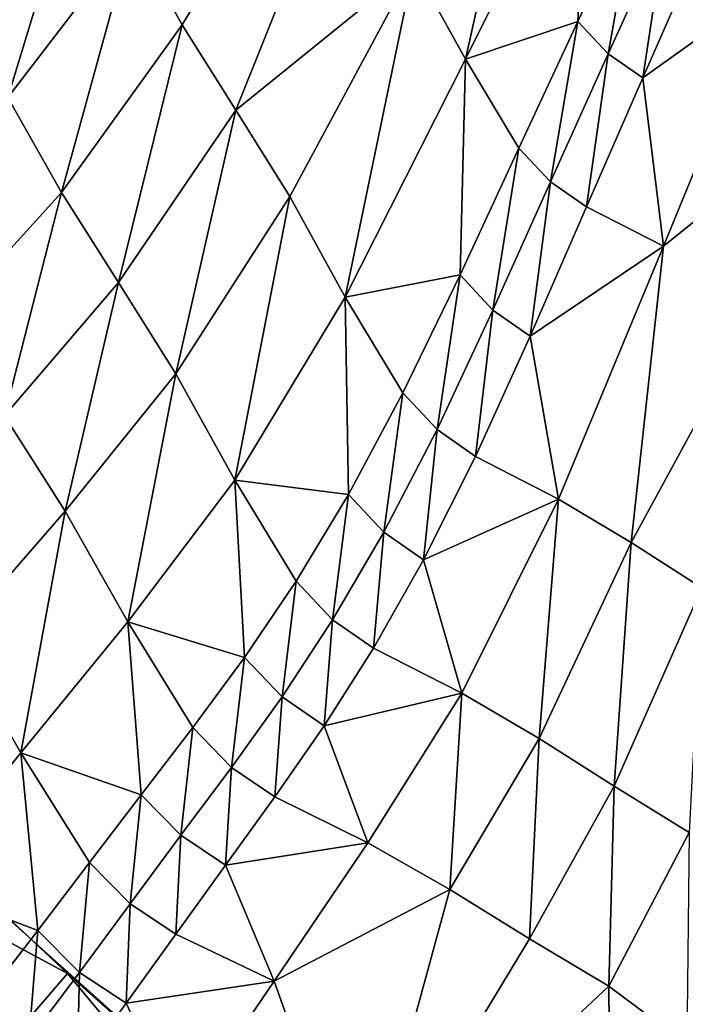
# Model space of a CAD drawing. Units: metres. Extents: x 185.35 to 187.75, y 196.21 to 198.47.
# Drawn here: x 186.91 to 186.95, y 197.53 to 197.58 of the extents above; entities that cross this region are included whole.
import ezdxf

# ---------------------------------------------------------------- set-up
doc = ezdxf.new("R2010")
doc.units = ezdxf.units.M
doc.linetypes.add('AUSGEZOGEN', pattern=[0])
doc.layers.add('VARIANTE-1-090615', color=7, linetype='AUSGEZOGEN', lineweight=13)

msp = doc.modelspace()

# ---------------------------------------------------------------- linework, layer by layer
at = {"layer": 'VARIANTE-1-090615', "color": 35, "linetype": 'AUSGEZOGEN', "lineweight": 25, "transparency": 33554687}
for points in [[(186.91995, 197.589093, 3.13361), (186.938151, 197.609498, 3.144233), (186.922847, 197.58391, 3.132791)], [(186.938151, 197.609498, 3.144233), (186.925938, 197.578982, 3.13161), (186.922847, 197.58391, 3.132791)], [(186.925938, 197.578982, 3.13161), (186.938151, 197.609498, 3.144233), (186.936212, 197.58732, 3.136721)], [(186.93919, 197.581928, 3.135812), (186.936212, 197.58732, 3.136721), (186.94346, 197.601009, 3.142564)], [(186.93919, 197.581928, 3.135812), (186.94346, 197.601009, 3.142564), (186.946205, 197.596039, 3.141855)], [(186.946205, 197.596039, 3.141855), (186.945679, 197.584109, 3.137722), (186.93919, 197.581928, 3.135812)], [(186.945679, 197.584109, 3.137722), (186.946205, 197.596039, 3.141855), (186.949053, 197.591301, 3.140992)], [(186.912778, 197.579706, 3.121906), (186.909962, 197.58558, 3.122302), (186.917311, 197.594651, 3.133976)], [(186.912778, 197.579706, 3.121906), (186.917311, 197.594651, 3.133976), (186.91995, 197.589093, 3.13361)], [(186.947441, 197.582238, 3.136764), (186.945679, 197.584109, 3.137722), (186.949053, 197.591301, 3.140992)], [(186.947441, 197.582238, 3.136764), (186.949053, 197.591301, 3.140992), (186.950745, 197.589508, 3.140103)], [(186.915865, 197.57423, 3.121033), (186.912778, 197.579706, 3.121906), (186.91995, 197.589093, 3.13361)], [(186.915865, 197.57423, 3.121033), (186.91995, 197.589093, 3.13361), (186.922847, 197.58391, 3.132791)], [(186.949432, 197.580851, 3.135416), (186.947441, 197.582238, 3.136764), (186.950745, 197.589508, 3.140103)], [(186.949432, 197.580851, 3.135416), (186.950745, 197.589508, 3.140103), (186.952657, 197.588182, 3.138838)], [(186.956768, 197.586109, 3.13583), (186.949432, 197.580851, 3.135416), (186.952657, 197.588182, 3.138838)], [(186.925938, 197.578982, 3.13161), (186.936212, 197.58732, 3.136721), (186.929049, 197.573984, 3.13034)], [(186.932257, 197.56818, 3.129239), (186.929049, 197.573984, 3.13034), (186.936212, 197.58732, 3.136721)], [(186.932257, 197.56818, 3.129239), (186.936212, 197.58732, 3.136721), (186.93919, 197.581928, 3.135812)], [(186.95063, 197.571114, 3.128885), (186.949432, 197.580851, 3.135416), (186.956768, 197.586109, 3.13583)], [(186.963884, 197.581796, 3.130892), (186.95063, 197.571114, 3.128885), (186.956768, 197.586109, 3.13583)], [(186.93919, 197.581928, 3.135812), (186.945679, 197.584109, 3.137722), (186.942279, 197.576787, 3.134736)], [(186.944112, 197.574835, 3.133705), (186.942279, 197.576787, 3.134736), (186.945679, 197.584109, 3.137722)], [(186.944112, 197.574835, 3.133705), (186.945679, 197.584109, 3.137722), (186.947441, 197.582238, 3.136764)], [(186.919158, 197.569025, 3.119781), (186.915865, 197.57423, 3.121033), (186.922847, 197.58391, 3.132791)], [(186.919158, 197.569025, 3.119781), (186.922847, 197.58391, 3.132791), (186.925938, 197.578982, 3.13161)], [(186.946182, 197.573387, 3.132269), (186.944112, 197.574835, 3.133705), (186.947441, 197.582238, 3.136764)], [(186.946182, 197.573387, 3.132269), (186.947441, 197.582238, 3.136764), (186.949432, 197.580851, 3.135416)], [(186.93919, 197.581928, 3.135812), (186.938883, 197.569457, 3.131795), (186.932257, 197.56818, 3.129239)], [(186.938883, 197.569457, 3.131795), (186.93919, 197.581928, 3.135812), (186.942279, 197.576787, 3.134736)], [(186.948756, 197.554003, 3.118276), (186.963884, 197.581796, 3.130892), (186.952838, 197.551381, 3.11525)], [(186.95063, 197.571114, 3.128885), (186.963884, 197.581796, 3.130892), (186.948756, 197.554003, 3.118276)], [(186.949432, 197.580851, 3.135416), (186.95063, 197.571114, 3.128885), (186.946182, 197.573387, 3.132269)], [(186.909094, 197.566751, 3.107228), (186.912778, 197.579706, 3.121906), (186.915865, 197.57423, 3.121033)], [(186.92247, 197.563745, 3.118435), (186.919158, 197.569025, 3.119781), (186.925938, 197.578982, 3.13161)], [(186.92247, 197.563745, 3.118435), (186.925938, 197.578982, 3.13161), (186.929049, 197.573984, 3.13034)], [(186.940787, 197.567425, 3.130691), (186.938883, 197.569457, 3.131795), (186.942279, 197.576787, 3.134736)], [(186.940787, 197.567425, 3.130691), (186.942279, 197.576787, 3.134736), (186.944112, 197.574835, 3.133705)], [(186.942935, 197.565913, 3.129168), (186.940787, 197.567425, 3.130691), (186.944112, 197.574835, 3.133705)], [(186.942935, 197.565913, 3.129168), (186.944112, 197.574835, 3.133705), (186.946182, 197.573387, 3.132269)], [(186.912581, 197.561325, 3.105923), (186.909094, 197.566751, 3.107228), (186.915865, 197.57423, 3.121033)], [(186.912581, 197.561325, 3.105923), (186.915865, 197.57423, 3.121033), (186.919158, 197.569025, 3.119781)], [(186.925887, 197.557612, 3.11727), (186.92247, 197.563745, 3.118435), (186.929049, 197.573984, 3.13034)], [(186.925887, 197.557612, 3.11727), (186.929049, 197.573984, 3.13034), (186.932257, 197.56818, 3.129239)], [(186.95063, 197.571114, 3.128885), (186.942935, 197.565913, 3.129168), (186.946182, 197.573387, 3.132269)], [(186.94456, 197.556498, 3.121447), (186.942935, 197.565913, 3.129168), (186.95063, 197.571114, 3.128885)], [(186.95063, 197.571114, 3.128885), (186.948756, 197.554003, 3.118276), (186.94456, 197.556498, 3.121447)], [(186.932257, 197.56818, 3.129239), (186.938883, 197.569457, 3.131795), (186.935583, 197.562643, 3.12796)], [(186.937555, 197.560537, 3.126793), (186.935583, 197.562643, 3.12796), (186.938883, 197.569457, 3.131795)], [(186.937555, 197.560537, 3.126793), (186.938883, 197.569457, 3.131795), (186.940787, 197.567425, 3.130691)], [(186.916088, 197.55582, 3.104522), (186.912581, 197.561325, 3.105923), (186.919158, 197.569025, 3.119781)], [(186.916088, 197.55582, 3.104522), (186.919158, 197.569025, 3.119781), (186.92247, 197.563745, 3.118435)], [(186.932257, 197.56818, 3.129239), (186.932448, 197.556778, 3.12251), (186.925887, 197.557612, 3.11727)], [(186.932448, 197.556778, 3.12251), (186.932257, 197.56818, 3.129239), (186.935583, 197.562643, 3.12796)], [(186.93978, 197.558968, 3.125195), (186.937555, 197.560537, 3.126793), (186.940787, 197.567425, 3.130691)], [(186.93978, 197.558968, 3.125195), (186.940787, 197.567425, 3.130691), (186.942935, 197.565913, 3.129168)], [(186.942935, 197.565913, 3.129168), (186.94456, 197.556498, 3.121447), (186.93978, 197.558968, 3.125195)], [(186.919706, 197.549419, 3.103315), (186.916088, 197.55582, 3.104522), (186.92247, 197.563745, 3.118435)], [(186.919706, 197.549419, 3.103315), (186.92247, 197.563745, 3.118435), (186.925887, 197.557612, 3.11727)], [(186.934485, 197.554609, 3.121302), (186.932448, 197.556778, 3.12251), (186.935583, 197.562643, 3.12796)], [(186.934485, 197.554609, 3.121302), (186.935583, 197.562643, 3.12796), (186.937555, 197.560537, 3.126793)], [(186.909708, 197.548504, 3.09056), (186.912581, 197.561325, 3.105923), (186.916088, 197.55582, 3.104522)], [(186.936783, 197.552994, 3.119648), (186.934485, 197.554609, 3.121302), (186.937555, 197.560537, 3.126793)], [(186.936783, 197.552994, 3.119648), (186.937555, 197.560537, 3.126793), (186.93978, 197.558968, 3.125195)], [(186.94456, 197.556498, 3.121447), (186.936783, 197.552994, 3.119648), (186.93978, 197.558968, 3.125195)], [(186.925887, 197.557612, 3.11727), (186.926445, 197.547357, 3.108936), (186.919706, 197.549419, 3.103315)], [(186.926445, 197.547357, 3.108936), (186.925887, 197.557612, 3.11727), (186.929428, 197.551762, 3.115915)], [(186.925887, 197.557612, 3.11727), (186.932448, 197.556778, 3.12251), (186.929428, 197.551762, 3.115915)], [(186.931528, 197.549541, 3.114678), (186.929428, 197.551762, 3.115915), (186.932448, 197.556778, 3.12251)], [(186.931528, 197.549541, 3.114678), (186.932448, 197.556778, 3.12251), (186.934485, 197.554609, 3.121302)], [(186.938982, 197.545299, 3.109005), (186.936783, 197.552994, 3.119648), (186.94456, 197.556498, 3.121447)], [(186.943448, 197.542678, 3.105639), (186.938982, 197.545299, 3.109005), (186.94456, 197.556498, 3.121447)], [(186.943448, 197.542678, 3.105639), (186.94456, 197.556498, 3.121447), (186.948756, 197.554003, 3.118276)], [(186.913527, 197.541852, 3.089304), (186.909708, 197.548504, 3.09056), (186.916088, 197.55582, 3.104522)], [(186.913527, 197.541852, 3.089304), (186.916088, 197.55582, 3.104522), (186.919706, 197.549419, 3.103315)], [(186.933896, 197.547891, 3.112982), (186.931528, 197.549541, 3.114678), (186.934485, 197.554609, 3.121302)], [(186.933896, 197.547891, 3.112982), (186.934485, 197.554609, 3.121302), (186.936783, 197.552994, 3.119648)], [(186.947792, 197.539923, 3.102428), (186.943448, 197.542678, 3.105639), (186.948756, 197.554003, 3.118276)], [(186.947792, 197.539923, 3.102428), (186.948756, 197.554003, 3.118276), (186.952838, 197.551381, 3.11525)], [(186.936783, 197.552994, 3.119648), (186.938982, 197.545299, 3.109005), (186.933896, 197.547891, 3.112982)], [(186.928605, 197.545091, 3.107671), (186.926445, 197.547357, 3.108936), (186.929428, 197.551762, 3.115915)], [(186.928605, 197.545091, 3.107671), (186.929428, 197.551762, 3.115915), (186.931528, 197.549541, 3.114678)], [(186.952114, 197.537255, 3.09912), (186.947792, 197.539923, 3.102428), (186.952838, 197.551381, 3.11525)], [(186.919706, 197.549419, 3.103315), (186.92048, 197.539435, 3.094895), (186.913527, 197.541852, 3.089304)], [(186.919706, 197.549419, 3.103315), (186.926445, 197.547357, 3.108936), (186.923456, 197.543318, 3.101905)], [(186.92048, 197.539435, 3.094895), (186.919706, 197.549419, 3.103315), (186.923456, 197.543318, 3.101905)], [(186.931043, 197.543413, 3.105934), (186.928605, 197.545091, 3.107671), (186.931528, 197.549541, 3.114678)], [(186.931043, 197.543413, 3.105934), (186.931528, 197.549541, 3.114678), (186.933896, 197.547891, 3.112982)], [(186.90736, 197.534303, 3.075082), (186.909708, 197.548504, 3.09056), (186.913527, 197.541852, 3.089304)], [(186.938982, 197.545299, 3.109005), (186.931043, 197.543413, 3.105934), (186.933896, 197.547891, 3.112982)], [(186.925678, 197.541011, 3.100609), (186.923456, 197.543318, 3.101905), (186.926445, 197.547357, 3.108936)], [(186.925678, 197.541011, 3.100609), (186.926445, 197.547357, 3.108936), (186.928605, 197.545091, 3.107671)], [(186.933567, 197.536651, 3.094647), (186.931043, 197.543413, 3.105934), (186.938982, 197.545299, 3.109005)], [(186.938293, 197.533954, 3.09111), (186.933567, 197.536651, 3.094647), (186.938982, 197.545299, 3.109005)], [(186.938293, 197.533954, 3.09111), (186.938982, 197.545299, 3.109005), (186.943448, 197.542678, 3.105639)], [(186.928184, 197.539308, 3.098828), (186.925678, 197.541011, 3.100609), (186.928605, 197.545091, 3.107671)], [(186.928184, 197.539308, 3.098828), (186.928605, 197.545091, 3.107671), (186.931043, 197.543413, 3.105934)], [(186.922763, 197.53709, 3.093569), (186.92048, 197.539435, 3.094895), (186.923456, 197.543318, 3.101905)], [(186.922763, 197.53709, 3.093569), (186.923456, 197.543318, 3.101905), (186.925678, 197.541011, 3.100609)], [(186.931043, 197.543413, 3.105934), (186.933567, 197.536651, 3.094647), (186.928184, 197.539308, 3.098828)], [(186.942891, 197.531116, 3.087737), (186.938293, 197.533954, 3.09111), (186.943448, 197.542678, 3.105639)], [(186.942891, 197.531116, 3.087737), (186.943448, 197.542678, 3.105639), (186.947792, 197.539923, 3.102428)], [(186.913527, 197.541852, 3.089304), (186.914496, 197.531595, 3.08072), (186.90736, 197.534303, 3.075082)], [(186.914496, 197.531595, 3.08072), (186.913527, 197.541852, 3.089304), (186.917486, 197.535515, 3.087834)], [(186.913527, 197.541852, 3.089304), (186.92048, 197.539435, 3.094895), (186.917486, 197.535515, 3.087834)], [(186.925338, 197.535363, 3.091743), (186.922763, 197.53709, 3.093569), (186.925678, 197.541011, 3.100609)], [(186.925338, 197.535363, 3.091743), (186.925678, 197.541011, 3.100609), (186.928184, 197.539308, 3.098828)], [(186.947466, 197.528372, 3.084262), (186.942891, 197.531116, 3.087737), (186.947792, 197.539923, 3.102428)], [(186.947466, 197.528372, 3.084262), (186.947792, 197.539923, 3.102428), (186.952114, 197.537255, 3.09912)], [(186.914187, 197.531038, 0.002386), (186.904748, 197.539512, 0.002386), (186.904748, 197.539512, 0.052386)], [(186.914187, 197.531038, 0.002386), (186.904748, 197.539512, 0.052386), (186.914187, 197.531038, 0.052386)], [(186.914187, 197.531038, 0.052386), (186.904748, 197.539512, 0.052386), (186.904748, 197.539512, 0.102386)], [(186.914187, 197.531038, 0.052386), (186.904748, 197.539512, 0.102386), (186.914187, 197.531038, 0.102386)], [(186.914187, 197.531038, 0.102386), (186.904748, 197.539512, 0.102386), (186.904748, 197.539512, 0.152386)], [(186.914187, 197.531038, 0.102386), (186.904748, 197.539512, 0.152386), (186.914187, 197.531038, 0.152386)], [(186.914187, 197.531038, 0.152386), (186.904748, 197.539512, 0.152386), (186.904748, 197.539512, 0.202386)], [(186.914187, 197.531038, 0.152386), (186.904748, 197.539512, 0.202386), (186.914187, 197.531038, 0.202386)], [(186.914187, 197.531038, 0.202386), (186.904748, 197.539512, 0.202386), (186.904748, 197.539512, 0.252386)], [(186.914187, 197.531038, 0.202386), (186.904748, 197.539512, 0.252386), (186.914187, 197.531038, 0.252386)], [(186.914187, 197.531038, 0.252386), (186.904748, 197.539512, 0.252386), (186.904748, 197.539512, 0.302386)], [(186.914187, 197.531038, 0.252386), (186.904748, 197.539512, 0.302386), (186.914187, 197.531038, 0.302386)], [(186.914187, 197.531038, 0.302386), (186.904748, 197.539512, 0.302386), (186.904748, 197.539512, 0.352386)], [(186.914187, 197.531038, 0.302386), (186.904748, 197.539512, 0.352386), (186.914187, 197.531038, 0.352386)], [(186.914187, 197.531038, 0.352386), (186.904748, 197.539512, 0.352386), (186.904748, 197.539512, 0.402386)], [(186.914187, 197.531038, 0.352386), (186.904748, 197.539512, 0.402386), (186.914187, 197.531038, 0.402386)], [(186.919831, 197.533129, 3.086477), (186.917486, 197.535515, 3.087834), (186.92048, 197.539435, 3.094895)], [(186.919831, 197.533129, 3.086477), (186.92048, 197.539435, 3.094895), (186.922763, 197.53709, 3.093569)], [(186.933567, 197.536651, 3.094647), (186.925338, 197.535363, 3.091743), (186.928184, 197.539308, 3.098828)], [(186.91621, 197.529113, 0.402386), (186.905683, 197.538981, 0.402386), (186.902738, 197.536372, 0.432842)], [(186.922474, 197.531378, 3.08461), (186.919831, 197.533129, 3.086477), (186.922763, 197.53709, 3.093569)], [(186.922474, 197.531378, 3.08461), (186.922763, 197.53709, 3.093569), (186.925338, 197.535363, 3.091743)], [(186.951975, 197.525003, 3.080698), (186.947466, 197.528372, 3.084262), (186.952114, 197.537255, 3.09912)], [(186.91621, 197.529113, 0.402386), (186.902738, 197.536372, 0.432842), (186.913389, 197.525805, 0.433172)], [(186.92815, 197.528663, 3.080226), (186.925338, 197.535363, 3.091743), (186.933567, 197.536651, 3.094647)], [(186.938293, 197.533954, 3.09111), (186.92815, 197.528663, 3.080226), (186.933567, 197.536651, 3.094647)], [(186.916902, 197.529169, 3.079334), (186.914496, 197.531595, 3.08072), (186.917486, 197.535515, 3.087834)], [(186.916902, 197.529169, 3.079334), (186.917486, 197.535515, 3.087834), (186.919831, 197.533129, 3.086477)], [(186.925338, 197.535363, 3.091743), (186.92815, 197.528663, 3.080226), (186.922474, 197.531378, 3.08461)], [(186.90736, 197.534303, 3.075082), (186.914496, 197.531595, 3.08072), (186.911527, 197.527732, 3.073556)], [(186.938293, 197.533954, 3.09111), (186.933075, 197.514856, 3.05805), (186.92815, 197.528663, 3.080226)], [(186.933075, 197.514856, 3.05805), (186.938293, 197.533954, 3.09111), (186.942891, 197.531116, 3.087737)], [(186.919613, 197.527393, 3.077426), (186.916902, 197.529169, 3.079334), (186.919831, 197.533129, 3.086477)], [(186.919613, 197.527393, 3.077426), (186.919831, 197.533129, 3.086477), (186.922474, 197.531378, 3.08461)], [(186.931681, 197.499067, 0.699535), (186.895535, 197.532714, 0.685853), (186.908647, 197.509473, 0.74508)], [(186.895535, 197.532714, 0.685853), (186.931681, 197.499067, 0.699535), (186.911246, 197.518437, 0.634397)], [(186.913993, 197.525265, 3.072142), (186.911527, 197.527732, 3.073556), (186.914496, 197.531595, 3.08072)], [(186.913993, 197.525265, 3.072142), (186.914496, 197.531595, 3.08072), (186.916902, 197.529169, 3.079334)], [(186.923625, 197.522564, 0.002386), (186.914187, 197.531038, 0.002386), (186.914187, 197.531038, 0.052386)], [(186.923625, 197.522564, 0.002386), (186.914187, 197.531038, 0.052386), (186.923625, 197.522564, 0.052386)], [(186.923625, 197.522564, 0.052386), (186.914187, 197.531038, 0.052386), (186.914187, 197.531038, 0.102386)], [(186.923625, 197.522564, 0.052386), (186.914187, 197.531038, 0.102386), (186.923625, 197.522564, 0.102386)], [(186.923625, 197.522564, 0.102386), (186.914187, 197.531038, 0.102386), (186.914187, 197.531038, 0.152386)], [(186.923625, 197.522564, 0.102386), (186.914187, 197.531038, 0.152386), (186.923625, 197.522564, 0.152386)], [(186.923625, 197.522564, 0.152386), (186.914187, 197.531038, 0.152386), (186.914187, 197.531038, 0.202386)], [(186.923625, 197.522564, 0.152386), (186.914187, 197.531038, 0.202386), (186.923625, 197.522564, 0.202386)], [(186.923625, 197.522564, 0.202386), (186.914187, 197.531038, 0.202386), (186.914187, 197.531038, 0.252386)], [(186.923625, 197.522564, 0.202386), (186.914187, 197.531038, 0.252386), (186.923625, 197.522564, 0.252386)], [(186.923625, 197.522564, 0.252386), (186.914187, 197.531038, 0.252386), (186.914187, 197.531038, 0.302386)], [(186.923625, 197.522564, 0.252386), (186.914187, 197.531038, 0.302386), (186.923625, 197.522564, 0.302386)], [(186.923625, 197.522564, 0.302386), (186.914187, 197.531038, 0.302386), (186.914187, 197.531038, 0.352386)], [(186.923625, 197.522564, 0.302386), (186.914187, 197.531038, 0.352386), (186.923625, 197.522564, 0.352386)], [(186.923625, 197.522564, 0.352386), (186.914187, 197.531038, 0.352386), (186.914187, 197.531038, 0.402386)], [(186.923625, 197.522564, 0.352386), (186.914187, 197.531038, 0.402386), (186.923625, 197.522564, 0.402386)], [(186.92815, 197.528663, 3.080226), (186.919613, 197.527393, 3.077426), (186.922474, 197.531378, 3.08461)], [(186.947466, 197.528372, 3.084262), (186.933075, 197.514856, 3.05805), (186.942891, 197.531116, 3.087737)], [(186.936083, 197.505258, 0.4341), (186.91621, 197.529113, 0.402386), (186.913389, 197.525805, 0.433172)], [(186.916772, 197.523464, 3.070192), (186.913993, 197.525265, 3.072142), (186.916902, 197.529169, 3.079334)], [(186.936083, 197.505258, 0.4341), (186.938378, 197.509318, 0.402386), (186.91621, 197.529113, 0.402386)], [(186.916772, 197.523464, 3.070192), (186.916902, 197.529169, 3.079334), (186.919613, 197.527393, 3.077426)], [(186.922739, 197.520685, 3.065614), (186.919613, 197.527393, 3.077426), (186.92815, 197.528663, 3.080226)], [(186.92815, 197.528663, 3.080226), (186.933075, 197.514856, 3.05805), (186.922739, 197.520685, 3.065614)], [(186.947566, 197.51671, 3.065604), (186.933075, 197.514856, 3.05805), (186.947466, 197.528372, 3.084262)], [(186.947566, 197.51671, 3.065604), (186.947466, 197.528372, 3.084262), (186.951975, 197.525003, 3.080698)], [(186.91108, 197.52143, 3.064927), (186.911527, 197.527732, 3.073556), (186.913993, 197.525265, 3.072142)], [(186.919613, 197.527393, 3.077426), (186.922739, 197.520685, 3.065614), (186.916772, 197.523464, 3.070192)]]:
    msp.add_3dface(points, dxfattribs=at)

doc.saveas('drawing.dxf')
